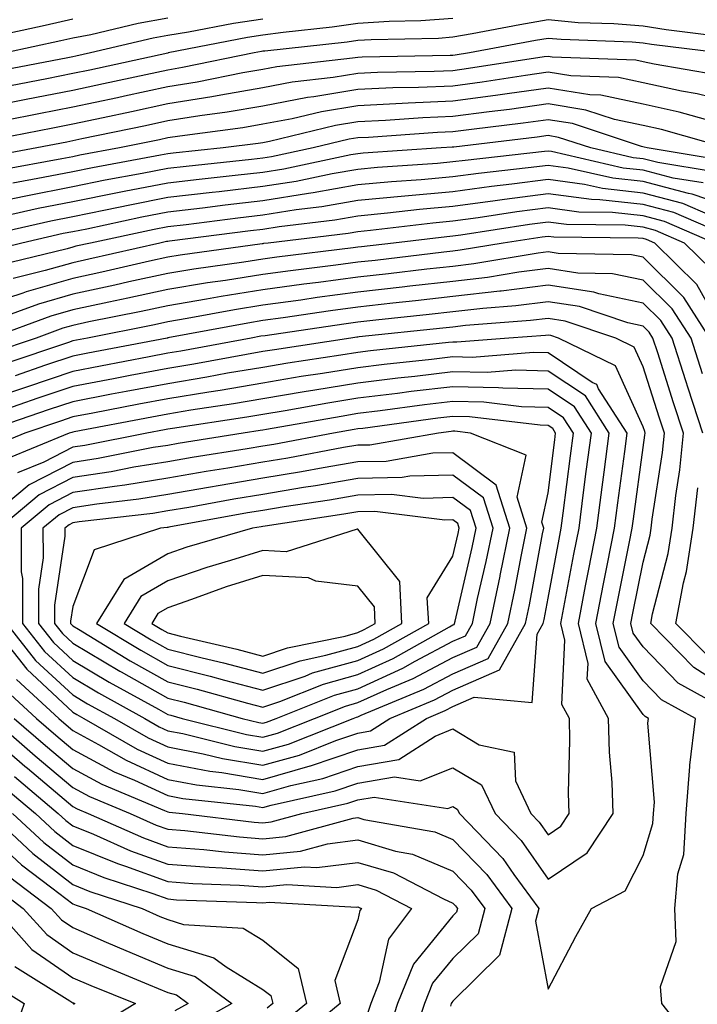
# Model space of a CAD drawing. Units: inches. Extents: x 1000163 to 1002803, y 7247738 to 7250378.
# Drawn here: x 1001022 to 1001094, y 7249492 to 7249595 of the extents above; entities that cross this region are included whole.
import ezdxf

# ---------------------------------------------------------------- set-up
doc = ezdxf.new("R2010")
doc.units = ezdxf.units.IN
doc.header["$MEASUREMENT"] = 0
doc.layers.add('Contour_10007247', color=7, linetype='Continuous', true_color=0x63177c)

msp = doc.modelspace()

# ---------------------------------------------------------------- linework, layer by layer
at = {"layer": 'Contour_10007247'}
for points in [[(1001038.05, 7249595.58, 3025), (1001034.95, 7249595.02, 3025), (1001029.97, 7249593.84, 3025), (1001028.05, 7249593.46, 3025), (1001026.79, 7249593.18, 3025), (1001020.99, 7249591.92, 3025), (1001018.53, 7249591.44, 3025), (1001018.05, 7249591.35, 3025), (1001017.3, 7249591.17, 3025), (1001010.2, 7249589.77, 3025), (1001008.05, 7249589.2, 3025), (1001005.06, 7249588.93, 3025), (1001001.41, 7249588.56, 3025), (1000998.05, 7249588.27, 3025), (1000994.43, 7249588.3, 3025), (1000991.57, 7249588.4, 3025), (1000988.05, 7249588.43, 3025), (1000983.51, 7249586.46, 3025)], [(1001048.05, 7249595.48, 3026), (1001044.95, 7249595.02, 3026), (1001040.23, 7249594.1, 3026), (1001038.05, 7249593.75, 3026), (1001036.51, 7249593.46, 3026), (1001029.92, 7249591.92, 3026), (1001028.38, 7249591.59, 3026), (1001028.05, 7249591.51, 3026), (1001027.54, 7249591.41, 3026), (1001020.01, 7249589.96, 3026), (1001018.05, 7249589.57, 3026), (1001014.96, 7249588.83, 3026), (1001011.77, 7249588.2, 3026), (1001008.05, 7249587.2, 3026), (1001003.2, 7249586.77, 3026), (1001002.87, 7249586.74, 3026), (1000998.05, 7249586.33, 3026), (1000993.61, 7249586.36, 3026), (1000992.46, 7249586.33, 3026), (1000988.05, 7249586.36, 3026), (1000984.95, 7249585.02, 3026)], [(1001028.05, 7249595.46, 3024), (1001025.15, 7249594.82, 3024), (1001019.78, 7249593.65, 3024), (1001018.05, 7249593.27, 3024), (1001016.94, 7249593.03, 3024), (1001011.54, 7249591.92, 3024), (1001008.63, 7249591.34, 3024), (1001008.05, 7249591.2, 3024), (1001007.25, 7249591.12, 3024), (1000999.62, 7249590.35, 3024), (1000998.05, 7249590.21, 3024), (1000996.35, 7249590.22, 3024), (1000989.48, 7249590.49, 3024), (1000988.05, 7249590.5, 3024), (1000985.55, 7249589.42, 3024)], [(1001096.37, 7249593.6, 3028), (1001090.48, 7249594.35, 3028), (1001088.05, 7249594.72, 3028), (1001084.99, 7249594.98, 3028), (1001081.23, 7249595.1, 3028), (1001078.05, 7249595.4, 3028), (1001075.1, 7249594.87, 3028), (1001070.06, 7249593.93, 3028), (1001068.05, 7249593.57, 3028), (1001066.52, 7249593.45, 3028), (1001059.44, 7249593.31, 3028), (1001058.05, 7249593.21, 3028), (1001056.91, 7249593.06, 3028), (1001048.25, 7249592.12, 3028), (1001048.05, 7249592.09, 3028), (1001047.9, 7249592.07, 3028), (1001047.15, 7249591.92, 3028), (1001039.59, 7249590.38, 3028), (1001038.05, 7249590.12, 3028), (1001035.76, 7249589.63, 3028), (1001031.3, 7249588.67, 3028), (1001028.05, 7249587.97, 3028), (1001023.15, 7249587.02, 3028), (1001022.98, 7249586.99, 3028), (1001018.05, 7249586.01, 3028)], [(1001068.05, 7249595.55, 3027), (1001064.68, 7249595.29, 3027), (1001061.35, 7249595.22, 3027), (1001058.05, 7249595, 3027), (1001055.34, 7249594.63, 3027), (1001050.2, 7249594.07, 3027), (1001048.05, 7249593.79, 3027), (1001046.43, 7249593.54, 3027), (1001038.09, 7249591.92, 3027), (1001038.05, 7249591.91, 3027), (1001029.85, 7249590.12, 3027), (1001028.05, 7249589.74, 3027), (1001025.34, 7249589.21, 3027), (1001021.5, 7249588.47, 3027)], [(1001096.09, 7249591.92, 3029), (1001088.95, 7249592.82, 3029), (1001088.05, 7249592.96, 3029), (1001086.92, 7249593.05, 3029), (1001079.45, 7249593.32, 3029), (1001078.05, 7249593.44, 3029), (1001076.75, 7249593.22, 3029), (1001069.8, 7249591.92, 3029), (1001068.28, 7249591.69, 3029), (1001068.05, 7249591.66, 3029), (1001067.77, 7249591.64, 3029), (1001058.5, 7249591.47, 3029), (1001058.05, 7249591.45, 3029), (1001057.49, 7249591.36, 3029), (1001049.51, 7249590.46, 3029), (1001048.05, 7249590.18, 3029), (1001045.95, 7249589.82, 3029), (1001041.14, 7249588.83, 3029), (1001038.05, 7249588.34, 3029), (1001033.49, 7249587.36, 3029), (1001032.77, 7249587.2, 3029), (1001028.05, 7249586.21, 3029), (1001024.47, 7249585.5, 3029), (1001020.93, 7249584.8, 3029)], [(1001095.75, 7249589.62, 3030), (1001089.22, 7249590.75, 3030), (1001088.05, 7249591, 3030), (1001087.3, 7249591.17, 3030), (1001078.48, 7249591.49, 3030), (1001078.05, 7249591.56, 3030), (1001077.63, 7249591.5, 3030), (1001069.7, 7249590.27, 3030), (1001068.05, 7249590.05, 3030), (1001066.09, 7249589.96, 3030), (1001060.12, 7249589.85, 3030), (1001058.05, 7249589.76, 3030), (1001055.46, 7249589.33, 3030), (1001051.13, 7249588.84, 3030), (1001048.05, 7249588.26, 3030), (1001043.62, 7249587.49, 3030), (1001042.67, 7249587.3, 3030), (1001038.05, 7249586.55, 3030), (1001034.23, 7249585.74, 3030), (1001031.24, 7249585.11, 3030), (1001028.05, 7249584.44, 3030), (1001025.95, 7249584.02, 3030), (1001018.72, 7249582.59, 3030)], [(1001098.05, 7249586.55, 3031), (1001093.73, 7249587.6, 3031), (1001092.08, 7249587.89, 3031), (1001088.05, 7249588.77, 3031), (1001085.45, 7249589.32, 3031), (1001080.46, 7249589.51, 3031), (1001078.05, 7249589.89, 3031), (1001075.69, 7249589.56, 3031), (1001071.12, 7249588.85, 3031), (1001068.05, 7249588.43, 3031), (1001064.41, 7249588.28, 3031), (1001061.73, 7249588.24, 3031), (1001058.05, 7249588.07, 3031), (1001053.43, 7249587.3, 3031), (1001052.75, 7249587.22, 3031), (1001048.05, 7249586.33, 3031), (1001044.29, 7249585.68, 3031), (1001041.44, 7249585.31, 3031), (1001038.05, 7249584.77, 3031), (1001035.71, 7249584.26, 3031), (1001029, 7249582.87, 3031), (1001028.05, 7249582.66, 3031), (1001027.42, 7249582.55, 3031), (1001024.28, 7249581.92, 3031), (1001019.01, 7249580.96, 3031)], [(1001095.24, 7249584.73, 3032), (1001091.83, 7249585.7, 3032), (1001088.05, 7249586.52, 3032), (1001083.61, 7249587.48, 3032), (1001082.45, 7249587.52, 3032), (1001078.05, 7249588.22, 3032), (1001073.75, 7249587.62, 3032), (1001072.53, 7249587.44, 3032), (1001068.05, 7249586.83, 3032), (1001063.34, 7249586.63, 3032), (1001062.72, 7249586.59, 3032), (1001058.05, 7249586.37, 3032), (1001054.23, 7249585.74, 3032), (1001051.12, 7249584.99, 3032), (1001048.05, 7249584.41, 3032), (1001045.93, 7249584.04, 3032), (1001039.31, 7249583.18, 3032), (1001038.05, 7249582.98, 3032), (1001037.18, 7249582.79, 3032), (1001032.98, 7249581.92, 3032), (1001028.81, 7249581.16, 3032), (1001028.05, 7249581, 3032), (1001026.91, 7249580.78, 3032), (1001020.37, 7249579.6, 3032)], [(1001096.8, 7249581.92, 3033), (1001089.99, 7249583.86, 3033), (1001088.05, 7249584.28, 3033), (1001085.04, 7249584.93, 3033), (1001082.04, 7249585.91, 3033), (1001078.05, 7249586.56, 3033), (1001073.99, 7249585.98, 3033), (1001071.87, 7249585.74, 3033), (1001068.05, 7249585.22, 3033), (1001064.89, 7249585.08, 3033), (1001060.94, 7249584.81, 3033), (1001058.05, 7249584.68, 3033), (1001055.69, 7249584.28, 3033), (1001048.74, 7249582.61, 3033), (1001048.05, 7249582.48, 3033), (1001047.57, 7249582.4, 3033), (1001043.88, 7249581.92, 3033), (1001038.61, 7249581.36, 3033), (1001038.05, 7249581.3, 3033), (1001037.28, 7249581.15, 3033), (1001030.13, 7249579.84, 3033), (1001028.05, 7249579.42, 3033), (1001024.93, 7249578.8, 3033), (1001021.74, 7249578.23, 3033)], [(1001096.7, 7249580.57, 3034), (1001088.49, 7249581.92, 3034), (1001088.15, 7249582.02, 3034), (1001087.9, 7249582.07, 3034), (1001080.61, 7249584.48, 3034), (1001078.05, 7249584.89, 3034), (1001075.44, 7249584.53, 3034), (1001070, 7249583.87, 3034), (1001068.05, 7249583.61, 3034), (1001066.43, 7249583.54, 3034), (1001059.16, 7249583.03, 3034), (1001058.05, 7249582.98, 3034), (1001057.13, 7249582.84, 3034), (1001053.34, 7249581.92, 3034), (1001048.97, 7249581, 3034), (1001048.05, 7249580.86, 3034), (1001046.85, 7249580.72, 3034), (1001039.98, 7249579.99, 3034), (1001038.05, 7249579.76, 3034), (1001035.37, 7249579.24, 3034), (1001031.45, 7249578.52, 3034), (1001028.05, 7249577.85, 3034), (1001023.11, 7249576.86, 3034), (1001022.96, 7249576.83, 3034), (1001018.05, 7249575.81, 3034)], [(1001095.54, 7249579.41, 3035), (1001089.59, 7249580.38, 3035), (1001088.05, 7249580.79, 3035), (1001087.02, 7249580.89, 3035), (1001082.56, 7249581.92, 3035), (1001079.17, 7249583.04, 3035), (1001078.05, 7249583.22, 3035), (1001076.91, 7249583.06, 3035), (1001068.15, 7249582.02, 3035), (1001068.05, 7249582.01, 3035), (1001067.97, 7249582, 3035), (1001066.81, 7249581.92, 3035), (1001058.61, 7249581.36, 3035), (1001058.05, 7249581.31, 3035), (1001057.32, 7249581.19, 3035), (1001050.27, 7249579.7, 3035), (1001048.05, 7249579.35, 3035), (1001045.15, 7249579.02, 3035), (1001041.35, 7249578.62, 3035), (1001038.05, 7249578.23, 3035), (1001033.47, 7249577.34, 3035), (1001032.77, 7249577.2, 3035), (1001028.05, 7249576.27, 3035), (1001024.43, 7249575.54, 3035), (1001020.87, 7249574.74, 3035)], [(1001094.37, 7249578.24, 3036), (1001091.21, 7249578.76, 3036), (1001088.05, 7249579.59, 3036), (1001085.94, 7249579.81, 3036), (1001078.43, 7249581.54, 3036), (1001078.05, 7249581.59, 3036), (1001077.67, 7249581.54, 3036), (1001069.35, 7249580.62, 3036), (1001068.05, 7249580.45, 3036), (1001066.43, 7249580.3, 3036), (1001060.1, 7249579.87, 3036), (1001058.05, 7249579.67, 3036), (1001055.34, 7249579.21, 3036), (1001051.56, 7249578.41, 3036), (1001048.05, 7249577.86, 3036), (1001043.45, 7249577.32, 3036), (1001042.73, 7249577.24, 3036), (1001038.05, 7249576.7, 3036), (1001034.06, 7249575.91, 3036), (1001031.51, 7249575.38, 3036), (1001028.05, 7249574.68, 3036), (1001025.75, 7249574.22, 3036), (1001018.78, 7249572.65, 3036)], [(1001098.05, 7249575.41, 3037), (1001093.2, 7249577.07, 3037), (1001092.84, 7249577.13, 3037), (1001088.05, 7249578.38, 3037), (1001084.86, 7249578.73, 3037), (1001080.16, 7249579.81, 3037), (1001078.05, 7249580.09, 3037), (1001075.96, 7249579.83, 3037), (1001070.73, 7249579.24, 3037), (1001068.05, 7249578.88, 3037), (1001064.71, 7249578.58, 3037), (1001061.6, 7249578.37, 3037), (1001058.05, 7249578.03, 3037), (1001053.35, 7249577.22, 3037), (1001052.85, 7249577.12, 3037), (1001048.05, 7249576.35, 3037), (1001044.08, 7249575.89, 3037), (1001041.72, 7249575.59, 3037), (1001038.05, 7249575.16, 3037), (1001035.34, 7249574.63, 3037), (1001029.52, 7249573.39, 3037), (1001028.05, 7249573.1, 3037), (1001027.06, 7249572.91, 3037), (1001022.69, 7249571.92, 3037), (1001018.96, 7249571.01, 3037)], [(1001095.14, 7249574.83, 3038), (1001092.22, 7249576.09, 3038), (1001088.05, 7249577.18, 3038), (1001083.78, 7249577.65, 3038), (1001081.89, 7249578.08, 3038), (1001078.05, 7249578.6, 3038), (1001074.24, 7249578.11, 3038), (1001072.1, 7249577.87, 3038), (1001068.05, 7249577.32, 3038), (1001062.99, 7249576.86, 3038), (1001058.05, 7249576.39, 3038), (1001054.24, 7249575.73, 3038), (1001051.54, 7249575.41, 3038), (1001048.05, 7249574.86, 3038), (1001045.42, 7249574.55, 3038), (1001039.98, 7249573.85, 3038), (1001038.05, 7249573.63, 3038), (1001036.62, 7249573.35, 3038), (1001029.91, 7249571.92, 3038), (1001028.39, 7249571.58, 3038), (1001028.05, 7249571.5, 3038), (1001027.46, 7249571.33, 3038), (1001020.36, 7249569.61, 3038)], [(1001097.53, 7249572.44, 3039), (1001091.27, 7249575.14, 3039), (1001088.05, 7249575.98, 3039), (1001083.49, 7249576.48, 3039), (1001082.62, 7249576.49, 3039), (1001078.05, 7249577.11, 3039), (1001073.46, 7249576.51, 3039), (1001072.49, 7249576.36, 3039), (1001068.05, 7249575.77, 3039), (1001064.52, 7249575.45, 3039), (1001061.17, 7249575.05, 3039), (1001058.05, 7249574.74, 3039), (1001055.64, 7249574.33, 3039), (1001049.76, 7249573.63, 3039), (1001048.05, 7249573.36, 3039), (1001046.76, 7249573.21, 3039), (1001038.25, 7249572.12, 3039), (1001038.05, 7249572.1, 3039), (1001037.9, 7249572.07, 3039), (1001037.23, 7249571.92, 3039), (1001029.76, 7249570.21, 3039), (1001028.05, 7249569.85, 3039), (1001025.15, 7249569.02, 3039), (1001021.78, 7249568.19, 3039)], [(1001095.58, 7249571.92, 3040), (1001090.32, 7249574.19, 3040), (1001088.05, 7249574.78, 3040), (1001084.84, 7249575.13, 3040), (1001081.3, 7249575.17, 3040), (1001078.05, 7249575.61, 3040), (1001074.78, 7249575.19, 3040), (1001070.7, 7249574.57, 3040), (1001068.05, 7249574.21, 3040), (1001065.95, 7249574.02, 3040), (1001059.36, 7249573.23, 3040), (1001058.05, 7249573.1, 3040), (1001057.04, 7249572.93, 3040), (1001048.61, 7249571.92, 3040), (1001048.11, 7249571.86, 3040), (1001048.05, 7249571.85, 3040), (1001047.97, 7249571.84, 3040), (1001039.34, 7249570.63, 3040), (1001038.05, 7249570.42, 3040), (1001036.13, 7249570, 3040), (1001031.12, 7249568.85, 3040), (1001028.05, 7249568.21, 3040), (1001023.17, 7249566.8, 3040), (1001022.79, 7249566.66, 3040), (1001018.05, 7249565.11, 3040)], [(1001095.26, 7249569.13, 3041), (1001092.42, 7249571.92, 3041), (1001089.37, 7249573.24, 3041), (1001088.05, 7249573.58, 3041), (1001086.18, 7249573.79, 3041), (1001079.99, 7249573.86, 3041), (1001078.05, 7249574.12, 3041), (1001076.1, 7249573.87, 3041), (1001068.89, 7249572.76, 3041), (1001068.05, 7249572.64, 3041), (1001067.39, 7249572.58, 3041), (1001061.79, 7249571.92, 3041), (1001058.44, 7249571.53, 3041), (1001058.05, 7249571.48, 3041), (1001057.54, 7249571.41, 3041), (1001049.53, 7249570.44, 3041), (1001048.05, 7249570.23, 3041), (1001046.04, 7249569.91, 3041), (1001040.79, 7249569.18, 3041), (1001038.05, 7249568.72, 3041), (1001033.96, 7249567.83, 3041), (1001032.48, 7249567.49, 3041), (1001028.05, 7249566.56, 3041), (1001024.46, 7249565.51, 3041), (1001020.01, 7249563.88, 3041)], [(1001095.36, 7249564.61, 3042), (1001093.69, 7249567.56, 3042), (1001089.27, 7249571.92, 3042), (1001088.42, 7249572.29, 3042), (1001088.05, 7249572.39, 3042), (1001087.53, 7249572.44, 3042), (1001078.67, 7249572.55, 3042), (1001078.05, 7249572.62, 3042), (1001077.42, 7249572.55, 3042), (1001073.35, 7249571.92, 3042), (1001068.81, 7249571.16, 3042), (1001068.05, 7249571.07, 3042), (1001067.09, 7249570.96, 3042), (1001059.87, 7249570.1, 3042), (1001058.05, 7249569.91, 3042), (1001055.73, 7249569.6, 3042), (1001050.96, 7249569.01, 3042), (1001048.05, 7249568.62, 3042), (1001044.11, 7249567.98, 3042), (1001042.24, 7249567.73, 3042), (1001038.05, 7249567.02, 3042), (1001033.86, 7249566.11, 3042), (1001031.84, 7249565.71, 3042), (1001028.05, 7249564.91, 3042), (1001025.74, 7249564.23, 3042), (1001019.44, 7249561.92, 3042)], [(1001095.09, 7249561.92, 3043), (1001092.34, 7249566.21, 3043), (1001088.05, 7249570.44, 3043), (1001086.83, 7249570.7, 3043), (1001079.13, 7249570.84, 3043), (1001078.05, 7249571, 3043), (1001077, 7249570.87, 3043), (1001070.24, 7249569.73, 3043), (1001068.05, 7249569.47, 3043), (1001065.3, 7249569.17, 3043), (1001061.28, 7249568.69, 3043), (1001058.05, 7249568.33, 3043), (1001053.91, 7249567.78, 3043), (1001052.38, 7249567.59, 3043), (1001048.05, 7249567, 3043), (1001043.67, 7249566.3, 3043), (1001042.14, 7249566.01, 3043), (1001038.05, 7249565.33, 3043), (1001035.26, 7249564.71, 3043), (1001029.75, 7249563.62, 3043), (1001028.05, 7249563.26, 3043), (1001027.01, 7249562.96, 3043), (1001024.19, 7249561.92, 3043), (1001019.59, 7249560.38, 3043)], [(1001094.31, 7249558.18, 3044), (1001093.1, 7249561.92, 3044), (1001091.12, 7249564.99, 3044), (1001088.05, 7249568.02, 3044), (1001084.83, 7249568.7, 3044), (1001081.2, 7249568.77, 3044), (1001078.05, 7249569.24, 3044), (1001074.98, 7249568.85, 3044), (1001071.67, 7249568.3, 3044), (1001068.05, 7249567.88, 3044), (1001063.5, 7249567.37, 3044), (1001062.7, 7249567.27, 3044), (1001058.05, 7249566.75, 3044), (1001053.78, 7249566.19, 3044), (1001052.06, 7249565.93, 3044), (1001048.05, 7249565.39, 3044), (1001045.06, 7249564.91, 3044), (1001040.1, 7249563.97, 3044), (1001038.05, 7249563.63, 3044), (1001036.64, 7249563.33, 3044), (1001029.62, 7249561.92, 3044), (1001028.05, 7249561.62, 3044), (1001027.6, 7249561.47, 3044), (1001020.79, 7249559.18, 3044)], [(1001094.35, 7249551.92, 3045), (1001092.8, 7249556.67, 3045), (1001092.55, 7249557.42, 3045), (1001091.1, 7249561.92, 3045), (1001089.91, 7249563.78, 3045), (1001088.05, 7249565.6, 3045), (1001083.38, 7249566.59, 3045), (1001082.88, 7249566.75, 3045), (1001078.05, 7249567.5, 3045), (1001073.11, 7249566.86, 3045), (1001072.99, 7249566.86, 3045), (1001068.05, 7249566.29, 3045), (1001064.12, 7249565.85, 3045), (1001061.72, 7249565.59, 3045), (1001058.05, 7249565.18, 3045), (1001055.18, 7249564.79, 3045), (1001050.19, 7249564.06, 3045), (1001048.05, 7249563.77, 3045), (1001046.46, 7249563.51, 3045), (1001038.07, 7249561.94, 3045), (1001038.05, 7249561.93, 3045), (1001037.98, 7249561.92, 3045), (1001029.64, 7249560.33, 3045), (1001028.05, 7249560.03, 3045), (1001025.19, 7249559.06, 3045), (1001022, 7249557.97, 3045)], [(1001098.05, 7249524.3, 3046), (1001093.4, 7249527.27, 3046), (1001088.86, 7249531.92, 3046), (1001089.04, 7249532.91, 3046), (1001090.7, 7249539.27, 3046), (1001091.11, 7249541.92, 3046), (1001091.51, 7249545.38, 3046), (1001091.91, 7249548.06, 3046), (1001092.32, 7249551.92, 3046), (1001091.26, 7249555.13, 3046), (1001089.59, 7249560.38, 3046), (1001089.09, 7249561.92, 3046), (1001088.68, 7249562.55, 3046), (1001088.05, 7249563.18, 3046), (1001086.45, 7249563.52, 3046), (1001081.37, 7249565.24, 3046), (1001078.05, 7249565.75, 3046), (1001074.66, 7249565.31, 3046), (1001071.18, 7249565.05, 3046), (1001068.05, 7249564.68, 3046), (1001065.56, 7249564.41, 3046), (1001059.94, 7249563.81, 3046), (1001058.05, 7249563.6, 3046), (1001056.57, 7249563.4, 3046), (1001048.31, 7249562.18, 3046), (1001047.85, 7249562.12, 3046), (1001046.81, 7249561.92, 3046), (1001039.41, 7249560.56, 3046), (1001038.05, 7249560.34, 3046), (1001036.09, 7249559.96, 3046), (1001030.99, 7249558.98, 3046), (1001028.05, 7249558.42, 3046), (1001023.19, 7249556.78, 3046), (1001022.77, 7249556.64, 3046), (1001018.05, 7249555.04, 3046)], [(1001097.53, 7249522.44, 3047), (1001091.75, 7249525.62, 3047), (1001088.05, 7249529.45, 3047), (1001087.01, 7249530.88, 3047), (1001086.77, 7249531.92, 3047), (1001086.98, 7249532.99, 3047), (1001088.05, 7249538.35, 3047), (1001088.79, 7249541.18, 3047), (1001088.9, 7249541.92, 3047), (1001089.02, 7249542.89, 3047), (1001090.08, 7249549.89, 3047), (1001090.3, 7249551.92, 3047), (1001089.74, 7249553.61, 3047), (1001088.05, 7249558.91, 3047), (1001087.11, 7249560.98, 3047), (1001085.18, 7249561.92, 3047), (1001079.85, 7249563.72, 3047), (1001078.05, 7249563.99, 3047), (1001076.21, 7249563.76, 3047), (1001069.38, 7249563.25, 3047), (1001068.05, 7249563.09, 3047), (1001067, 7249562.97, 3047), (1001058.17, 7249562.04, 3047), (1001058.05, 7249562.03, 3047), (1001057.95, 7249562.02, 3047), (1001057.31, 7249561.92, 3047), (1001049.27, 7249560.7, 3047), (1001048.05, 7249560.5, 3047), (1001046.34, 7249560.21, 3047), (1001040.78, 7249559.19, 3047), (1001038.05, 7249558.74, 3047), (1001034.11, 7249557.98, 3047), (1001032.33, 7249557.64, 3047), (1001028.05, 7249556.83, 3047), (1001024.38, 7249555.59, 3047), (1001020.34, 7249554.21, 3047)], [(1001093.58, 7249487.45, 3048), (1001090.03, 7249491.92, 3048), (1001089.87, 7249493.74, 3048), (1001091.52, 7249498.45, 3048), (1001091.39, 7249501.92, 3048), (1001091.71, 7249505.58, 3048), (1001092.35, 7249507.62, 3048), (1001092.58, 7249511.92, 3048), (1001092.98, 7249516.85, 3048), (1001092.97, 7249517, 3048), (1001093.55, 7249521.92, 3048), (1001090, 7249523.87, 3048), (1001088.05, 7249525.88, 3048), (1001085.53, 7249529.4, 3048), (1001084.92, 7249531.92, 3048), (1001085.43, 7249534.54, 3048), (1001086.63, 7249540.5, 3048), (1001086.91, 7249541.92, 3048), (1001087.04, 7249542.93, 3048), (1001088.05, 7249550.43, 3048), (1001088.25, 7249551.72, 3048), (1001088.26, 7249551.92, 3048), (1001088.22, 7249552.09, 3048), (1001088.05, 7249552.59, 3048), (1001085.14, 7249559.01, 3048), (1001079.16, 7249561.92, 3048), (1001078.33, 7249562.2, 3048), (1001078.05, 7249562.24, 3048), (1001077.77, 7249562.2, 3048), (1001073.94, 7249561.92, 3048), (1001068.47, 7249561.5, 3048), (1001068.05, 7249561.51, 3048), (1001067.58, 7249561.45, 3048), (1001059.39, 7249560.58, 3048), (1001058.05, 7249560.42, 3048), (1001056.26, 7249560.13, 3048), (1001050.69, 7249559.28, 3048), (1001048.05, 7249558.84, 3048), (1001044.35, 7249558.22, 3048), (1001042.16, 7249557.81, 3048), (1001038.05, 7249557.13, 3048), (1001033.67, 7249556.3, 3048), (1001032.14, 7249556.01, 3048), (1001028.05, 7249555.23, 3048), (1001025.57, 7249554.4, 3048), (1001018.31, 7249551.92, 3048)], [(1001021.91, 7249521.92, 3049), (1001025.2, 7249519.07, 3049), (1001028.05, 7249516.66, 3049), (1001031.13, 7249515, 3049), (1001037.72, 7249512.25, 3049), (1001038.05, 7249512.1, 3049), (1001038.2, 7249512.07, 3049), (1001039.6, 7249511.92, 3049), (1001047.15, 7249511.02, 3049), (1001048.05, 7249510.95, 3049), (1001048.93, 7249511.04, 3049), (1001052.16, 7249511.92, 3049), (1001056.98, 7249512.99, 3049), (1001058.05, 7249513.36, 3049), (1001059.78, 7249513.65, 3049), (1001067.52, 7249512.45, 3049), (1001068.05, 7249512.66, 3049), (1001068.51, 7249512.38, 3049), (1001068.73, 7249511.92, 3049), (1001073.3, 7249507.17, 3049), (1001074.45, 7249505.52, 3049), (1001077.07, 7249501.92, 3049), (1001076.73, 7249500.6, 3049), (1001078.05, 7249493.45, 3049), (1001080.97, 7249499, 3049), (1001082.61, 7249501.92, 3049), (1001086.18, 7249503.79, 3049), (1001088.05, 7249507.52, 3049), (1001089.09, 7249510.88, 3049), (1001089.15, 7249511.92, 3049), (1001089.25, 7249513.12, 3049), (1001088.56, 7249521.41, 3049), (1001088.62, 7249521.92, 3049), (1001088.26, 7249522.13, 3049), (1001088.05, 7249522.33, 3049), (1001084.05, 7249527.92, 3049), (1001083.08, 7249531.92, 3049), (1001083.89, 7249536.08, 3049), (1001084.31, 7249538.18, 3049), (1001085.04, 7249541.92, 3049), (1001085.39, 7249544.58, 3049), (1001086.12, 7249549.99, 3049), (1001086.37, 7249551.92, 3049), (1001083.37, 7249556.6, 3049), (1001083.17, 7249557.04, 3049), (1001082.7, 7249557.27, 3049), (1001078.05, 7249560.37, 3049), (1001076.54, 7249560.41, 3049), (1001070.07, 7249559.9, 3049), (1001068.05, 7249559.94, 3049), (1001065.8, 7249559.67, 3049), (1001060.82, 7249559.15, 3049), (1001058.05, 7249558.81, 3049), (1001054.34, 7249558.21, 3049), (1001052.1, 7249557.87, 3049), (1001048.05, 7249557.19, 3049), (1001043.55, 7249556.42, 3049), (1001042.38, 7249556.25, 3049), (1001038.05, 7249555.53, 3049), (1001035.01, 7249554.96, 3049), (1001030.17, 7249554.04, 3049), (1001028.05, 7249553.64, 3049), (1001026.77, 7249553.2, 3049), (1001023, 7249551.92, 3049), (1001019.5, 7249550.47, 3049)], [(1001021.01, 7249524.88, 3050), (1001024.24, 7249521.92, 3050), (1001026.28, 7249520.15, 3050), (1001028.05, 7249518.66, 3050), (1001032.42, 7249516.3, 3050), (1001034.56, 7249515.41, 3050), (1001038.05, 7249513.8, 3050), (1001039.63, 7249513.5, 3050), (1001047.29, 7249512.68, 3050), (1001048.05, 7249512.55, 3050), (1001048.94, 7249512.81, 3050), (1001055.67, 7249514.3, 3050), (1001058.05, 7249515.11, 3050), (1001061.91, 7249515.78, 3050), (1001064.61, 7249515.36, 3050), (1001068.05, 7249516.73, 3050), (1001071.06, 7249514.93, 3050), (1001072.48, 7249511.92, 3050), (1001075.22, 7249509.09, 3050), (1001078.05, 7249505, 3050), (1001082.17, 7249507.8, 3050), (1001084.91, 7249511.92, 3050), (1001084.8, 7249515.17, 3050), (1001084.51, 7249518.38, 3050), (1001084.41, 7249521.92, 3050), (1001082.18, 7249526.05, 3050), (1001082.26, 7249527.71, 3050), (1001081.24, 7249531.92, 3050), (1001082.01, 7249535.88, 3050), (1001082.34, 7249537.63, 3050), (1001083.18, 7249541.92, 3050), (1001083.74, 7249546.23, 3050), (1001083.95, 7249547.82, 3050), (1001084.5, 7249551.92, 3050), (1001081.98, 7249555.85, 3050), (1001078.05, 7249558.46, 3050), (1001074.67, 7249558.54, 3050), (1001071.66, 7249558.31, 3050), (1001068.05, 7249558.38, 3050), (1001064.03, 7249557.9, 3050), (1001062.26, 7249557.71, 3050), (1001058.05, 7249557.2, 3050), (1001053.51, 7249556.46, 3050), (1001052.4, 7249556.27, 3050), (1001048.05, 7249555.54, 3050), (1001044.95, 7249555.02, 3050), (1001040.46, 7249554.33, 3050), (1001038.05, 7249553.93, 3050), (1001036.36, 7249553.61, 3050), (1001028.2, 7249552.07, 3050), (1001028.05, 7249552.04, 3050), (1001027.96, 7249552.01, 3050), (1001027.69, 7249551.92, 3050), (1001020.86, 7249549.11, 3050)], [(1001022.13, 7249526, 3051), (1001026.58, 7249521.92, 3051), (1001027.37, 7249521.24, 3051), (1001028.05, 7249520.66, 3051), (1001030.78, 7249519.19, 3051), (1001033.66, 7249517.53, 3051), (1001038.05, 7249515.51, 3051), (1001041.06, 7249514.93, 3051), (1001045.51, 7249514.46, 3051), (1001048.05, 7249514.03, 3051), (1001051, 7249514.87, 3051), (1001054.36, 7249515.61, 3051), (1001058.05, 7249516.86, 3051), (1001062.36, 7249517.61, 3051), (1001066.19, 7249520.06, 3051), (1001068.05, 7249520.81, 3051), (1001070.81, 7249519.16, 3051), (1001074.49, 7249518.36, 3051), (1001074.62, 7249515.35, 3051), (1001076.24, 7249511.92, 3051), (1001077.13, 7249511, 3051), (1001078.05, 7249509.67, 3051), (1001079.39, 7249510.58, 3051), (1001080.28, 7249511.92, 3051), (1001080.21, 7249514.08, 3051), (1001080.36, 7249519.61, 3051), (1001080.3, 7249521.92, 3051), (1001079.51, 7249523.38, 3051), (1001079.83, 7249530.14, 3051), (1001079.4, 7249531.92, 3051), (1001079.72, 7249533.59, 3051), (1001080.77, 7249539.2, 3051), (1001081.31, 7249541.92, 3051), (1001081.8, 7249545.67, 3051), (1001082.08, 7249547.89, 3051), (1001082.61, 7249551.92, 3051), (1001080.83, 7249554.7, 3051), (1001078.05, 7249556.55, 3051), (1001073.3, 7249556.67, 3051), (1001072.84, 7249556.71, 3051), (1001068.05, 7249556.81, 3051), (1001063.67, 7249556.3, 3051), (1001062.23, 7249556.1, 3051), (1001058.05, 7249555.59, 3051), (1001054.9, 7249555.07, 3051), (1001050.41, 7249554.28, 3051), (1001048.05, 7249553.89, 3051), (1001046.37, 7249553.6, 3051), (1001038.55, 7249552.42, 3051), (1001038.05, 7249552.34, 3051), (1001037.7, 7249552.27, 3051), (1001035.85, 7249551.92, 3051), (1001029.33, 7249550.64, 3051), (1001028.05, 7249550.45, 3051), (1001025.01, 7249548.88, 3051), (1001022.23, 7249547.74, 3051)], [(1001019.41, 7249531.92, 3052), (1001023.22, 7249527.09, 3052), (1001028.05, 7249522.59, 3052), (1001028.47, 7249522.34, 3052), (1001029.23, 7249521.92, 3052), (1001034.83, 7249518.7, 3052), (1001038.05, 7249517.21, 3052), (1001042.49, 7249516.36, 3052), (1001043.74, 7249516.23, 3052), (1001048.05, 7249515.5, 3052), (1001053.04, 7249516.93, 3052), (1001053.07, 7249516.94, 3052), (1001058.05, 7249518.62, 3052), (1001060.86, 7249519.11, 3052), (1001065.26, 7249521.92, 3052), (1001067.23, 7249522.74, 3052), (1001068.05, 7249523.17, 3052), (1001070.27, 7249524.14, 3052), (1001076.39, 7249523.58, 3052), (1001076.92, 7249530.79, 3052), (1001077.55, 7249531.92, 3052), (1001077.64, 7249532.33, 3052), (1001078.05, 7249534.57, 3052), (1001079.21, 7249540.76, 3052), (1001079.44, 7249541.92, 3052), (1001079.65, 7249543.52, 3052), (1001080.42, 7249549.55, 3052), (1001080.74, 7249551.92, 3052), (1001079.68, 7249553.55, 3052), (1001078.05, 7249554.64, 3052), (1001075.26, 7249554.71, 3052), (1001071.31, 7249555.18, 3052), (1001068.05, 7249555.25, 3052), (1001065.07, 7249554.9, 3052), (1001060.39, 7249554.26, 3052), (1001058.05, 7249553.98, 3052), (1001056.28, 7249553.69, 3052), (1001048.43, 7249552.3, 3052), (1001048.05, 7249552.24, 3052), (1001047.78, 7249552.19, 3052), (1001045.98, 7249551.92, 3052), (1001039.14, 7249550.83, 3052), (1001038.05, 7249550.64, 3052), (1001036.53, 7249550.4, 3052), (1001030.72, 7249549.25, 3052), (1001028.05, 7249548.85, 3052), (1001023.47, 7249546.5, 3052), (1001018.26, 7249542.13, 3052)], [(1001021.09, 7249531.92, 3053), (1001024.15, 7249528.02, 3053), (1001028.05, 7249524.41, 3053), (1001029.6, 7249523.47, 3053), (1001032.43, 7249521.92, 3053), (1001036, 7249519.87, 3053), (1001038.05, 7249518.92, 3053), (1001041.76, 7249518.21, 3053), (1001043.82, 7249517.69, 3053), (1001048.05, 7249516.99, 3053), (1001051.9, 7249518.07, 3053), (1001055.72, 7249519.59, 3053), (1001058.05, 7249520.38, 3053), (1001059.37, 7249520.6, 3053), (1001061.42, 7249521.92, 3053), (1001066.11, 7249523.86, 3053), (1001068.05, 7249524.89, 3053), (1001072.94, 7249527.03, 3053), (1001075.69, 7249531.92, 3053), (1001076.11, 7249533.86, 3053), (1001077.48, 7249541.35, 3053), (1001077.6, 7249541.92, 3053), (1001077.39, 7249542.58, 3053), (1001078.05, 7249545.65, 3053), (1001078.76, 7249551.21, 3053), (1001078.85, 7249551.92, 3053), (1001078.54, 7249552.41, 3053), (1001078.05, 7249552.74, 3053), (1001077.21, 7249552.76, 3053), (1001069.78, 7249553.65, 3053), (1001068.05, 7249553.69, 3053), (1001066.47, 7249553.5, 3053), (1001058.56, 7249552.43, 3053), (1001058.05, 7249552.37, 3053), (1001057.66, 7249552.31, 3053), (1001055.48, 7249551.92, 3053), (1001049.22, 7249550.75, 3053), (1001048.05, 7249550.55, 3053), (1001046.41, 7249550.28, 3053), (1001040.61, 7249549.36, 3053), (1001038.05, 7249548.91, 3053), (1001034.47, 7249548.34, 3053), (1001032.1, 7249547.87, 3053), (1001028.05, 7249547.26, 3053), (1001024.52, 7249545.45, 3053), (1001020.32, 7249541.92, 3053)], [(1001094.74, 7249528.61, 3045), (1001091.51, 7249531.92, 3045), (1001092.3, 7249536.17, 3045), (1001092.61, 7249537.36, 3045), (1001093.31, 7249541.92, 3045), (1001093.8, 7249546.17, 3045)], [(1001018.05, 7249521.22, 3047), (1001023.03, 7249516.9, 3047), (1001023.28, 7249516.69, 3047), (1001028.05, 7249512.65, 3047), (1001028.53, 7249512.4, 3047), (1001029.66, 7249511.92, 3047), (1001035.49, 7249509.36, 3047), (1001038.05, 7249508.43, 3047), (1001041.83, 7249508.14, 3047), (1001044.01, 7249507.88, 3047), (1001048.05, 7249507.58, 3047), (1001052.01, 7249507.96, 3047), (1001054.86, 7249508.73, 3047), (1001058.05, 7249509.14, 3047), (1001062.01, 7249507.96, 3047), (1001063.78, 7249507.65, 3047), (1001068.05, 7249505.84, 3047), (1001069.98, 7249503.85, 3047), (1001071.39, 7249501.92, 3047), (1001070.7, 7249499.27, 3047), (1001068.05, 7249496.67, 3047), (1001065.91, 7249494.06, 3047), (1001065.05, 7249491.92, 3047), (1001063.59, 7249487.46, 3047)], [(1001019.58, 7249521.92, 3048), (1001024.11, 7249517.98, 3048), (1001028.05, 7249514.65, 3048), (1001029.83, 7249513.7, 3048), (1001034.09, 7249511.92, 3048), (1001036.84, 7249510.71, 3048), (1001038.05, 7249510.28, 3048), (1001039.84, 7249510.13, 3048), (1001045.58, 7249509.45, 3048), (1001048.05, 7249509.27, 3048), (1001050.47, 7249509.5, 3048), (1001057.55, 7249511.42, 3048), (1001058.05, 7249511.49, 3048), (1001058.67, 7249511.3, 3048), (1001066.13, 7249510, 3048), (1001068.05, 7249509.19, 3048), (1001071.62, 7249505.49, 3048), (1001074.23, 7249501.92, 3048), (1001072.95, 7249497.02, 3048), (1001068.05, 7249492.19, 3048), (1001067.92, 7249492.05, 3048), (1001067.87, 7249491.92, 3048), (1001067.8, 7249491.67, 3048)], [(1001021.94, 7249515.81, 3046), (1001026.53, 7249511.92, 3046), (1001027.32, 7249511.19, 3046), (1001028.05, 7249510.62, 3046), (1001030.24, 7249509.73, 3046), (1001034.14, 7249508.01, 3046), (1001038.05, 7249506.6, 3046), (1001042.39, 7249506.26, 3046), (1001043.76, 7249506.21, 3046), (1001048.05, 7249505.89, 3046), (1001052.43, 7249506.3, 3046), (1001053.74, 7249506.23, 3046), (1001058.05, 7249506.78, 3046), (1001061.8, 7249505.67, 3046), (1001067.04, 7249502.93, 3046), (1001068.05, 7249502.5, 3046), (1001068.33, 7249502.2, 3046), (1001068.54, 7249501.92, 3046), (1001068.44, 7249501.53, 3046), (1001068.05, 7249501.15, 3046), (1001063.89, 7249496.08, 3046), (1001062.23, 7249491.92, 3046), (1001061.19, 7249488.78, 3046)], [(1001020.83, 7249514.7, 3045), (1001024.13, 7249511.92, 3045), (1001026.17, 7249510.04, 3045), (1001028.05, 7249508.56, 3045), (1001032.78, 7249506.65, 3045), (1001033.59, 7249506.38, 3045), (1001038.05, 7249504.76, 3045), (1001040.68, 7249504.55, 3045), (1001045.58, 7249504.39, 3045), (1001048.05, 7249504.21, 3045), (1001050.58, 7249504.45, 3045), (1001055.82, 7249504.15, 3045), (1001058.05, 7249504.44, 3045), (1001059.99, 7249503.86, 3045), (1001063.69, 7249501.92, 3045), (1001061.28, 7249498.69, 3045), (1001060.3, 7249494.17, 3045), (1001059.4, 7249491.92, 3045), (1001059.07, 7249490.9, 3045)], [(1001019.34, 7249511.92, 3043), (1001023.85, 7249507.72, 3043), (1001028.05, 7249504.46, 3043), (1001029.86, 7249503.73, 3043), (1001035.36, 7249501.92, 3043), (1001037.23, 7249501.1, 3043), (1001038.05, 7249500.76, 3043), (1001039.71, 7249500.26, 3043), (1001045.99, 7249499.86, 3043), (1001048.05, 7249498.6, 3043), (1001051.76, 7249495.63, 3043), (1001052.64, 7249491.92, 3043), (1001050.12, 7249489.85, 3043)], [(1001021.73, 7249511.92, 3044), (1001025, 7249508.87, 3044), (1001028.05, 7249506.51, 3044), (1001031.32, 7249505.19, 3044), (1001036.48, 7249503.49, 3044), (1001038.05, 7249502.93, 3044), (1001038.98, 7249502.85, 3044), (1001047.4, 7249502.57, 3044), (1001048.05, 7249502.53, 3044), (1001048.71, 7249502.58, 3044), (1001057.9, 7249502.07, 3044), (1001058.05, 7249502.09, 3044), (1001058.18, 7249502.05, 3044), (1001058.42, 7249501.92, 3044), (1001058.26, 7249501.71, 3044), (1001058.05, 7249500.73, 3044), (1001055.62, 7249494.35, 3044), (1001056.19, 7249491.92, 3044), (1001051.73, 7249488.24, 3044)], [(1001018.05, 7249510.79, 3042), (1001022.66, 7249506.53, 3042), (1001025.87, 7249504.1, 3042), (1001028.05, 7249502.41, 3042), (1001028.4, 7249502.27, 3042), (1001029.46, 7249501.92, 3042), (1001035.43, 7249499.3, 3042), (1001038.05, 7249498.21, 3042), (1001042.88, 7249496.75, 3042), (1001044.18, 7249495.79, 3042), (1001048.05, 7249493.42, 3042), (1001048.89, 7249492.76, 3042), (1001049.09, 7249491.92, 3042), (1001048.52, 7249491.45, 3042)], [(1001021.39, 7249505.26, 3041), (1001025.8, 7249501.92, 3041), (1001026.87, 7249500.74, 3041), (1001028.05, 7249499.92, 3041), (1001031.57, 7249498.4, 3041), (1001033.63, 7249497.5, 3041), (1001038.05, 7249495.65, 3041), (1001040.92, 7249494.79, 3041), (1001044.79, 7249491.92, 3041), (1001040.46, 7249489.51, 3041)], [(1001020.12, 7249503.99, 3040), (1001022.84, 7249501.92, 3040), (1001025.32, 7249499.19, 3040), (1001028.05, 7249497.28, 3040), (1001031.8, 7249495.67, 3040), (1001036.02, 7249493.95, 3040), (1001038.05, 7249493.1, 3040), (1001038.96, 7249492.83, 3040), (1001040.19, 7249491.92, 3040), (1001038.81, 7249491.16, 3040)], [(1001019.9, 7249501.92, 3039), (1001023.76, 7249497.63, 3039), (1001028.05, 7249494.64, 3039), (1001029.95, 7249493.82, 3039), (1001034.64, 7249491.92, 3039), (1001030.54, 7249489.43, 3039)], [(1001021.95, 7249495.82, 3038), (1001027.74, 7249492.23, 3038), (1001028.05, 7249492.02, 3038), (1001028.12, 7249491.99, 3038), (1001028.28, 7249491.92, 3038), (1001028.14, 7249491.83, 3038)], [(1001019.92, 7249493.8, 3037), (1001022.94, 7249491.92, 3037), (1001021.67, 7249488.3, 3037)]]:
    msp.add_polyline3d(points, dxfattribs=at)
for points in [[(1001048.05, 7249518.46, 3054), (1001050.75, 7249519.22, 3054), (1001057.56, 7249521.92, 3054), (1001057.91, 7249522.06, 3054), (1001058.05, 7249522.1, 3054), (1001058.38, 7249522.25, 3054), (1001064.98, 7249524.99, 3054), (1001068.05, 7249526.61, 3054), (1001071.75, 7249528.22, 3054), (1001073.82, 7249531.92, 3054), (1001074.56, 7249535.41, 3054), (1001075.25, 7249539.12, 3054), (1001075.82, 7249541.92, 3054), (1001074.79, 7249545.18, 3054), (1001075.75, 7249549.62, 3054), (1001069.9, 7249551.92, 3054), (1001068.25, 7249552.12, 3054), (1001068.05, 7249552.13, 3054), (1001067.86, 7249552.11, 3054), (1001066.53, 7249551.92, 3054), (1001059.29, 7249550.68, 3054), (1001058.05, 7249550.66, 3054), (1001056.53, 7249550.4, 3054), (1001050.67, 7249549.3, 3054), (1001048.05, 7249548.86, 3054), (1001044.38, 7249548.25, 3054), (1001042.08, 7249547.89, 3054), (1001038.05, 7249547.19, 3054), (1001033.52, 7249546.45, 3054), (1001032.46, 7249546.33, 3054), (1001028.05, 7249545.67, 3054), (1001025.57, 7249544.4, 3054), (1001022.62, 7249541.92, 3054), (1001022.64, 7249537.33, 3054), (1001022.76, 7249536.63, 3054), (1001022.78, 7249531.92, 3054), (1001025.09, 7249528.96, 3054), (1001028.05, 7249526.22, 3054), (1001030.75, 7249524.62, 3054), (1001035.63, 7249521.92, 3054), (1001037.16, 7249521.03, 3054), (1001038.05, 7249520.63, 3054), (1001039.65, 7249520.32, 3054), (1001045.09, 7249518.96, 3054)], [(1001048.05, 7249519.94, 3055), (1001049.59, 7249520.38, 3055), (1001053.5, 7249521.92, 3055), (1001056.75, 7249523.22, 3055), (1001058.05, 7249523.58, 3055), (1001061.09, 7249524.96, 3055), (1001063.86, 7249526.11, 3055), (1001068.05, 7249528.33, 3055), (1001070.55, 7249529.42, 3055), (1001071.96, 7249531.92, 3055), (1001073.02, 7249536.89, 3055), (1001073.03, 7249536.94, 3055), (1001074.05, 7249541.92, 3055), (1001072.6, 7249546.47, 3055), (1001068.05, 7249549.87, 3055), (1001065.94, 7249549.81, 3055), (1001061.01, 7249548.96, 3055), (1001058.05, 7249548.9, 3055), (1001054.41, 7249548.28, 3055), (1001052.12, 7249547.85, 3055), (1001048.05, 7249547.18, 3055), (1001043.55, 7249546.42, 3055), (1001042.33, 7249546.2, 3055), (1001038.05, 7249545.46, 3055), (1001035, 7249544.97, 3055), (1001030.59, 7249544.46, 3055), (1001028.05, 7249544.08, 3055), (1001026.62, 7249543.35, 3055), (1001024.92, 7249541.92, 3055), (1001024.93, 7249538.8, 3055), (1001024.44, 7249535.53, 3055), (1001024.46, 7249531.92, 3055), (1001026.04, 7249529.91, 3055), (1001028.05, 7249528.03, 3055), (1001031.88, 7249525.75, 3055), (1001037.09, 7249522.88, 3055), (1001038.05, 7249522.34, 3055), (1001038.38, 7249522.25, 3055), (1001039.58, 7249521.92, 3055), (1001046.35, 7249520.22, 3055)], [(1001048.05, 7249521.41, 3056), (1001048.44, 7249521.53, 3056), (1001049.44, 7249521.92, 3056), (1001055.6, 7249524.37, 3056), (1001058.05, 7249525.05, 3056), (1001062.77, 7249527.2, 3056), (1001064.06, 7249527.93, 3056), (1001068.05, 7249530.04, 3056), (1001069.36, 7249530.61, 3056), (1001070.09, 7249531.92, 3056), (1001070.65, 7249534.52, 3056), (1001071.56, 7249538.41, 3056), (1001072.27, 7249541.92, 3056), (1001071.25, 7249545.12, 3056), (1001068.05, 7249547.52, 3056), (1001063.52, 7249547.39, 3056), (1001062.72, 7249547.25, 3056), (1001058.05, 7249547.15, 3056), (1001053.59, 7249546.38, 3056), (1001052.33, 7249546.2, 3056), (1001048.05, 7249545.49, 3056), (1001044.99, 7249544.98, 3056), (1001040.25, 7249544.12, 3056), (1001038.05, 7249543.74, 3056), (1001036.49, 7249543.48, 3056), (1001028.72, 7249542.59, 3056), (1001028.05, 7249542.49, 3056), (1001027.67, 7249542.3, 3056), (1001027.22, 7249541.92, 3056), (1001027.23, 7249541.1, 3056), (1001026.13, 7249533.84, 3056), (1001026.14, 7249531.92, 3056), (1001026.98, 7249530.85, 3056), (1001028.05, 7249529.85, 3056), (1001033.02, 7249526.89, 3056), (1001033.16, 7249526.81, 3056), (1001038.05, 7249524.06, 3056), (1001039.76, 7249523.63, 3056), (1001045.89, 7249521.92, 3056), (1001047.62, 7249521.49, 3056)], [(1001068.05, 7249531.75, 3057), (1001068.17, 7249531.8, 3057), (1001068.23, 7249531.92, 3057), (1001068.27, 7249532.14, 3057), (1001070.08, 7249539.89, 3057), (1001070.49, 7249541.92, 3057), (1001069.91, 7249543.78, 3057), (1001068.05, 7249545.15, 3057), (1001064.91, 7249545.06, 3057), (1001061.6, 7249545.47, 3057), (1001058.05, 7249545.4, 3057), (1001055.08, 7249544.89, 3057), (1001050.31, 7249544.18, 3057), (1001048.05, 7249543.8, 3057), (1001046.44, 7249543.53, 3057), (1001038.16, 7249542.03, 3057), (1001038.05, 7249542.01, 3057), (1001037.97, 7249542, 3057), (1001037.3, 7249541.92, 3057), (1001030.31, 7249539.66, 3057), (1001028.05, 7249533.71, 3057), (1001027.82, 7249532.15, 3057), (1001027.82, 7249531.92, 3057), (1001027.92, 7249531.79, 3057), (1001028.05, 7249531.67, 3057), (1001028.67, 7249531.3, 3057), (1001034.11, 7249527.98, 3057), (1001038.05, 7249525.77, 3057), (1001041.13, 7249525, 3057), (1001046.45, 7249523.52, 3057), (1001048.05, 7249523.1, 3057), (1001049.83, 7249523.7, 3057), (1001054.44, 7249525.53, 3057), (1001058.05, 7249526.53, 3057), (1001061.75, 7249528.22, 3057), (1001067.7, 7249531.57, 3057)], [(1001058.05, 7249528, 3058), (1001060.74, 7249529.23, 3058), (1001065.5, 7249531.92, 3058), (1001065.35, 7249534.62, 3058), (1001068.05, 7249539, 3058), (1001068.6, 7249541.37, 3058), (1001068.71, 7249541.92, 3058), (1001068.56, 7249542.43, 3058), (1001068.05, 7249542.8, 3058), (1001067.2, 7249542.77, 3058), (1001059.82, 7249543.69, 3058), (1001058.05, 7249543.65, 3058), (1001056.58, 7249543.39, 3058), (1001048.28, 7249542.15, 3058), (1001048.05, 7249542.12, 3058), (1001047.88, 7249542.09, 3058), (1001046.98, 7249541.92, 3058), (1001040.05, 7249539.92, 3058), (1001038.05, 7249539.23, 3058), (1001033.44, 7249536.53, 3058), (1001030.55, 7249531.92, 3058), (1001035.22, 7249529.09, 3058), (1001038.05, 7249527.49, 3058), (1001042.5, 7249526.37, 3058), (1001044.02, 7249525.95, 3058), (1001048.05, 7249524.89, 3058), (1001052.51, 7249526.38, 3058), (1001053.27, 7249526.7, 3058)], [(1001058.05, 7249529.48, 3059), (1001059.73, 7249530.24, 3059), (1001062.69, 7249531.92, 3059), (1001062.45, 7249536.32, 3059), (1001058.05, 7249541.83, 3059), (1001057.97, 7249541.84, 3059), (1001050.51, 7249539.46, 3059), (1001048.05, 7249539.6, 3059), (1001044.65, 7249538.52, 3059), (1001042.17, 7249537.8, 3059), (1001038.05, 7249536.4, 3059), (1001035.23, 7249534.74, 3059), (1001033.45, 7249531.92, 3059), (1001036.31, 7249530.18, 3059), (1001038.05, 7249529.21, 3059), (1001041.67, 7249528.3, 3059), (1001043.9, 7249527.77, 3059), (1001048.05, 7249526.69, 3059), (1001051.98, 7249527.99, 3059), (1001054.69, 7249528.56, 3059)], [(1001058.05, 7249530.96, 3060), (1001058.71, 7249531.26, 3060), (1001059.88, 7249531.92, 3060), (1001059.79, 7249533.66, 3060), (1001058.05, 7249535.83, 3060), (1001053.62, 7249536.35, 3060), (1001052.84, 7249536.71, 3060), (1001048.05, 7249536.96, 3060), (1001044.21, 7249535.76, 3060), (1001040.55, 7249534.42, 3060), (1001038.05, 7249533.57, 3060), (1001037.01, 7249532.96, 3060), (1001036.36, 7249531.92, 3060), (1001037.42, 7249531.29, 3060), (1001038.05, 7249530.92, 3060), (1001039.39, 7249530.58, 3060), (1001045.33, 7249529.2, 3060), (1001048.05, 7249528.48, 3060), (1001050.63, 7249529.34, 3060), (1001056.72, 7249530.59, 3060)]]:
    msp.add_polyline3d(points, close=True, dxfattribs=at)

doc.saveas('drawing.dxf')
